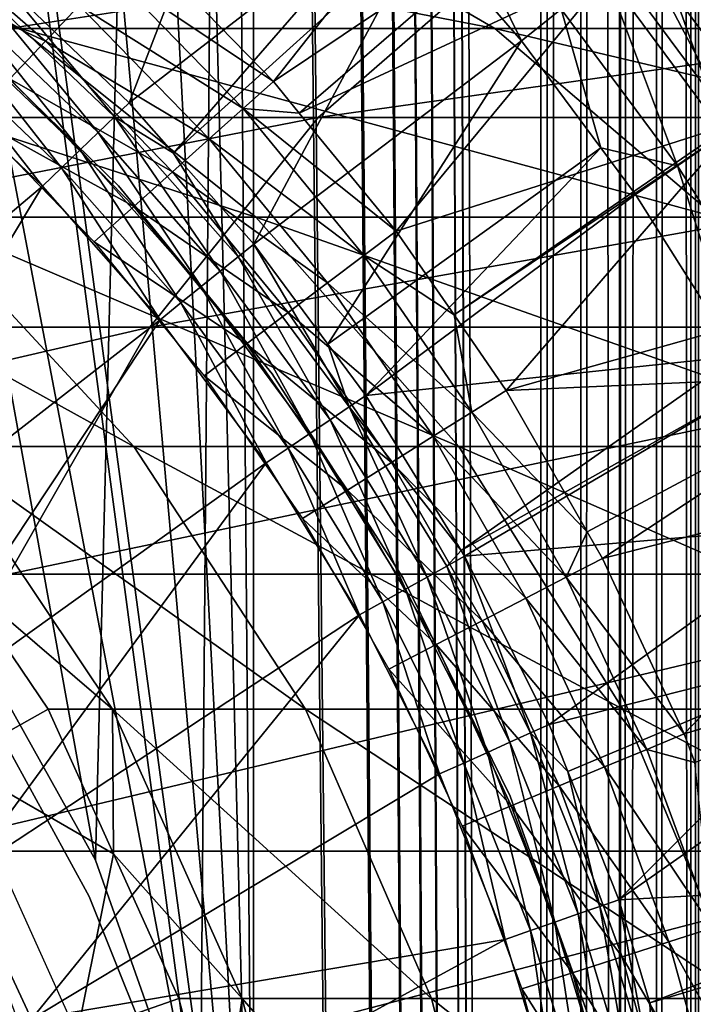
# Model space of a CAD drawing. Extents: x 0 to 600, y 166 to 942.
# Drawn here: x 34 to 38, y 285 to 291 of the extents above; entities that cross this region are included whole.
import ezdxf

# ---------------------------------------------------------------- set-up
doc = ezdxf.new("R2010")
doc.units = 0
doc.header["$MEASUREMENT"] = 0

msp = doc.modelspace()

# ---------------------------------------------------------------- linework, layer by layer
for points in [[(37, 167.72258, 30.000002), (15.000015, 167.72258, 30.000002), (37, 940.722595, 30.000002)], [(37, 940.722595, 30.000002), (15.000015, 167.72258, 30.000002), (15.000015, 940.722595, 30.000002)], [(15.000015, 167.72258, 31.5), (37, 167.72258, 31.5), (15.000015, 940.722595, 31.5)], [(15.000015, 940.722595, 31.5), (37, 167.72258, 31.5), (37, 940.722595, 31.5)], [(37, 940.722595, 60.000004), (35.310776, 450.144562, 60.000004), (37, 167.72258, 60.000004)], [(35.310776, 658.300598, 58.500004), (37, 940.722595, 58.500004), (37, 167.72258, 58.500004)], [(37.469326, 167.72258, 59.963066), (37.469326, 940.722595, 59.963066), (37, 940.722595, 60.000004)], [(37.469326, 167.72258, 59.963066), (37, 940.722595, 60.000004), (37, 167.72258, 60.000004)], [(37.469326, 940.722595, 30.036938), (37.469326, 167.72258, 30.036938), (37, 167.72258, 30.000002)], [(37.469326, 940.722595, 30.036938), (37, 167.72258, 30.000002), (37, 940.722595, 30.000002)], [(37.234665, 940.722595, 58.481533), (37.234665, 167.72258, 58.481533), (37, 167.72258, 58.500004)], [(37.234665, 940.722595, 58.481533), (37, 167.72258, 58.500004), (37, 940.722595, 58.500004)], [(37.463547, 940.722595, 58.42659), (37.463547, 167.72258, 58.42659), (37.234665, 167.72258, 58.481533)], [(37.463547, 940.722595, 58.42659), (37.234665, 167.72258, 58.481533), (37.234665, 940.722595, 58.481533)], [(37.680984, 940.722595, 58.33651), (37.680984, 167.72258, 58.33651), (37.463547, 167.72258, 58.42659)], [(37.680984, 940.722595, 58.33651), (37.463547, 167.72258, 58.42659), (37.463547, 940.722595, 58.42659)], [(37.927063, 167.72258, 59.853168), (37.927063, 940.722595, 59.853168), (37.469326, 940.722595, 59.963066)], [(37.927063, 167.72258, 59.853168), (37.469326, 940.722595, 59.963066), (37.469326, 167.72258, 59.963066)], [(37.927063, 940.722595, 30.146833), (37.927063, 167.72258, 30.146833), (37.469326, 167.72258, 30.036938)], [(37.927063, 940.722595, 30.146833), (37.469326, 167.72258, 30.036938), (37.469326, 940.722595, 30.036938)], [(37.881702, 940.722595, 58.213528), (37.881702, 167.72258, 58.213528), (37.680984, 167.72258, 58.33651)], [(37.881702, 940.722595, 58.213528), (37.680984, 167.72258, 58.33651), (37.680984, 940.722595, 58.33651)], [(38.060665, 940.722595, 58.060661), (38.060665, 167.72258, 58.060661), (37.881702, 167.72258, 58.213528)], [(38.060665, 940.722595, 58.060661), (37.881702, 167.72258, 58.213528), (37.881702, 940.722595, 58.213528)], [(35.310776, 658.300598, 58.500004), (37, 167.72258, 58.500004), (35.310776, 618.144592, 58.500004)], [(35.310776, 618.144592, 58.500004), (37, 167.72258, 58.500004), (35.310776, 616.300598, 58.500004)], [(35.310776, 576.144592, 58.500004), (35.310776, 616.300598, 58.500004), (37, 167.72258, 58.500004)], [(35.310776, 576.144592, 58.500004), (37, 167.72258, 58.500004), (35.310776, 574.300598, 58.500004)], [(35.310776, 574.300598, 58.500004), (37, 167.72258, 58.500004), (35.310776, 492.144592, 58.500004)], [(35.310776, 492.144592, 58.500004), (37, 167.72258, 58.500004), (35.310776, 490.300598, 58.500004)], [(35.310776, 490.300598, 58.500004), (37, 167.72258, 58.500004), (35.310776, 450.144562, 58.500004)], [(37, 167.72258, 60.000004), (35.310776, 450.144562, 60.000004), (35.310776, 448.300598, 60.000004)], [(35.310776, 450.144562, 58.500004), (37, 167.72258, 58.500004), (35.310776, 448.300598, 58.500004)], [(37, 167.72258, 60.000004), (35.310776, 448.300598, 60.000004), (35.310776, 408.144562, 60.000004)], [(35.310776, 448.300598, 58.500004), (37, 167.72258, 58.500004), (35.310776, 408.144562, 58.500004)], [(37, 167.72258, 60.000004), (35.310776, 408.144562, 60.000004), (35.310776, 406.300598, 60.000004)], [(35.310776, 408.144562, 58.500004), (37, 167.72258, 58.500004), (35.310776, 406.300598, 58.500004)], [(35.310776, 366.144562, 60.000004), (37, 167.72258, 60.000004), (35.310776, 406.300598, 60.000004)], [(35.310776, 406.300598, 58.500004), (37, 167.72258, 58.500004), (35.310776, 366.144562, 58.500004)], [(35.310776, 364.300598, 60.000004), (37, 167.72258, 60.000004), (35.310776, 366.144562, 60.000004)], [(35.310776, 364.300598, 58.500004), (35.310776, 366.144562, 58.500004), (37, 167.72258, 58.500004)], [(35.310776, 364.300598, 60.000004), (35.310776, 324.144562, 60.000004), (37, 167.72258, 60.000004)], [(37, 167.72258, 58.500004), (35.310776, 324.144562, 58.500004), (35.310776, 364.300598, 58.500004)], [(37, 167.72258, 60.000004), (35.310776, 324.144562, 60.000004), (35.310776, 322.300598, 60.000004)], [(37, 167.72258, 58.500004), (35.310776, 322.300598, 58.500004), (35.310776, 324.144562, 58.500004)], [(35.310776, 322.300598, 58.500004), (32.32172, 288.742126, 58.500004), (30.935436, 289.958038, 58.500004)], [(35.310776, 322.300598, 58.500004), (30.935436, 289.958038, 58.500004), (34.998505, 320.483276, 58.500004)], [(33.482105, 287.309021, 58.500004), (32.32172, 288.742126, 58.500004), (35.310776, 322.300598, 58.500004)], [(35.310776, 322.300598, 58.500004), (34.38303, 285.700134, 58.500004), (33.482105, 287.309021, 58.500004)], [(35.310776, 322.300598, 58.500004), (34.998505, 283.961914, 58.500004), (34.38303, 285.700134, 58.500004)], [(35.310776, 282.144562, 60.000004), (35.310776, 322.300598, 60.000004), (34.998505, 320.483276, 60.000004)], [(35.310776, 282.144562, 58.500004), (34.998505, 283.961914, 58.500004), (35.310776, 322.300598, 58.500004)], [(37, 167.72258, 60.000004), (35.310776, 322.300598, 60.000004), (35.310776, 282.144562, 60.000004)], [(35.310776, 282.144562, 58.500004), (35.310776, 322.300598, 58.500004), (37, 167.72258, 58.500004)], [(34.998505, 320.483276, 58.500004), (30.935436, 289.958038, 58.500004), (29.363274, 290.921631, 58.500004)], [(35.310776, 282.144562, 60.000004), (34.998505, 320.483276, 60.000004), (34.38303, 318.745056, 60.000004)], [(34.38303, 318.745056, 60.000004), (33.482105, 317.136139, 60.000004), (35.310776, 282.144562, 60.000004)], [(35.310776, 282.144562, 60.000004), (33.482105, 317.136139, 60.000004), (32.32172, 315.703064, 60.000004)], [(35.310776, 282.144562, 60.000004), (32.32172, 315.703064, 60.000004), (30.935436, 314.487152, 60.000004)], [(34.998505, 283.961914, 60.000004), (30.935436, 314.487152, 60.000004), (29.363274, 313.52356, 60.000004)], [(35.310776, 282.144562, 60.000004), (30.935436, 314.487152, 60.000004), (34.998505, 283.961914, 60.000004)], [(34.998505, 283.961914, 60.000004), (29.363274, 313.52356, 60.000004), (34.38303, 285.700134, 60.000004)], [(34.38303, 285.700134, 60.000004), (29.363274, 313.52356, 60.000004), (33.482105, 287.309021, 60.000004)], [(35.352558, 292.157593, 0.732236), (34.579426, 290.153015, 2.707109), (33.820301, 290.87674, 2.707109)], [(36.150753, 291.365997, 0.732236), (34.579426, 290.153015, 2.707109), (35.352558, 292.157593, 0.732236)], [(35.428196, 290.277588, 3.414214), (36.667316, 291.848907, 1.43934), (34.634979, 291.093353, 3.414214)], [(35.428196, 290.277588, 3.414214), (37.073166, 291.380402, 1.43934), (36.667316, 291.848907, 1.43934)], [(36.886841, 290.516357, 0.732236), (36.308468, 291.18399, 0.732236), (36.368698, 291.569733, 0.477459)], [(37.119537, 290.702972, 0.477459), (36.886841, 290.516357, 0.732236), (36.368698, 291.569733, 0.477459)], [(30.301689, 291.429382, 99.914703), (32.399742, 291.429382, 106.09536), (33.938885, 290.589417, 105.457825)], [(30.301689, 291.429382, 99.914703), (33.938885, 290.589417, 105.457825), (31.910866, 290.589417, 99.483521)], [(32.399742, 291.429382, 106.09536), (35.286575, 291.429382, 111.949295), (36.729336, 290.589417, 111.11631)], [(32.399742, 291.429382, 106.09536), (36.729336, 290.589417, 111.11631), (33.938885, 290.589417, 105.457825)], [(35.286575, 291.429382, 111.949295), (38.912804, 291.429382, 117.376335), (40.234505, 290.589417, 116.36216)], [(35.286575, 291.429382, 111.949295), (40.234505, 290.589417, 116.36216), (36.729336, 290.589417, 111.11631)], [(36.150753, 291.365997, 0.732236), (34.841301, 289.856384, 2.707109), (34.579426, 290.153015, 2.707109)], [(36.308468, 291.18399, 0.732236), (34.841301, 289.856384, 2.707109), (36.150753, 291.365997, 0.732236)], [(35.580189, 290.09256, 3.414214), (37.073166, 291.380402, 1.43934), (35.428196, 290.277588, 3.414214)], [(35.580189, 290.09256, 3.414214), (37.438423, 290.958771, 1.43934), (37.073166, 291.380402, 1.43934)], [(37.663162, 291.139038, 0.122361), (37.960739, 291.377716, 0.030782), (38.377731, 290.175629, 0.122361)], [(37.734596, 291.19632, 1.163494), (38.632721, 290.350189, 1.073416), (37.904232, 291.332397, 1.073416)], [(33.279537, 291.217651, 3.902115), (33.08913, 290.979187, 3.97538), (34.087898, 290.514893, 3.902115)], [(34.287125, 290.725555, 3.782015), (33.279537, 291.217651, 3.902115), (34.087898, 290.514893, 3.902115)], [(36.308468, 291.18399, 0.732236), (35.312771, 289.322296, 2.707109), (34.841301, 289.856384, 2.707109)], [(36.886841, 290.516357, 0.732236), (35.312771, 289.322296, 2.707109), (36.308468, 291.18399, 0.732236)], [(37.578045, 291.07077, 1.286477), (38.453281, 290.227356, 1.163494), (37.734596, 291.19632, 1.163494)], [(37.734596, 291.19632, 1.163494), (38.453281, 290.227356, 1.163494), (38.632721, 290.350189, 1.073416)], [(37.380455, 290.912262, 0.272486), (37.663162, 291.139038, 0.122361), (38.078667, 289.970886, 0.272486)], [(38.078667, 289.970886, 0.272486), (37.663162, 291.139038, 0.122361), (38.377731, 290.175629, 0.122361)], [(30.469625, 290.066559, 123.855011), (35.691082, 290.066559, 129.808929), (36.81448, 291.044769, 128.685532)], [(30.469625, 290.066559, 123.855011), (36.81448, 291.044769, 128.685532), (31.730057, 291.044769, 122.887848)], [(35.428196, 290.277588, 3.414214), (34.634979, 291.093353, 3.414214), (34.471004, 290.919952, 3.618036)], [(35.691082, 290.066559, 129.808929), (41.64502, 290.066559, 135.030396), (42.612164, 291.044769, 133.769958)], [(35.691082, 290.066559, 129.808929), (42.612164, 291.044769, 133.769958), (36.81448, 291.044769, 128.685532)], [(37.438423, 290.958771, 1.43934), (38.127689, 290.02948, 1.43934), (37.578045, 291.07077, 1.286477)], [(37.578045, 291.07077, 1.286477), (38.127689, 290.02948, 1.43934), (38.28767, 290.113983, 1.286477)], [(37.578045, 291.07077, 1.286477), (38.28767, 290.113983, 1.286477), (38.453281, 290.227356, 1.163494)], [(34.087898, 290.514893, 3.902115), (33.08913, 290.979187, 3.97538), (33.878239, 290.293182, 3.97538)], [(36.150394, 289.398346, 3.414214), (37.438423, 290.958771, 1.43934), (35.580189, 290.09256, 3.414214)], [(36.150394, 289.398346, 3.414214), (38.127689, 290.02948, 1.43934), (37.438423, 290.958771, 1.43934)], [(34.493446, 290.070282, 2.809018), (33.698826, 290.827881, 2.809018), (33.820301, 290.87674, 2.707109)], [(33.820301, 290.87674, 2.707109), (34.579426, 290.153015, 2.707109), (34.493446, 290.070282, 2.809018)], [(34.471004, 290.919952, 3.618036), (34.287125, 290.725555, 3.782015), (35.250275, 290.11853, 3.618036)], [(35.250275, 290.11853, 3.618036), (35.428196, 290.277588, 3.414214), (34.471004, 290.919952, 3.618036)], [(37.119537, 290.702972, 0.477459), (37.380455, 290.912262, 0.272486), (37.802666, 289.781921, 0.477459)], [(37.802666, 289.781921, 0.477459), (37.380455, 290.912262, 0.272486), (38.078667, 289.970886, 0.272486)], [(34.397038, 289.977509, 2.891008), (33.61076, 290.727142, 2.891008), (33.698826, 290.827881, 2.809018)], [(34.493446, 290.070282, 2.809018), (34.397038, 289.977509, 2.891008), (33.698826, 290.827881, 2.809018)], [(33.515335, 290.618011, 2.95106), (33.61076, 290.727142, 2.891008), (34.29258, 289.876984, 2.95106)], [(34.397038, 289.977509, 2.891008), (34.29258, 289.876984, 2.95106), (33.61076, 290.727142, 2.891008)], [(34.287125, 290.725555, 3.782015), (34.087898, 290.514893, 3.902115), (35.050808, 289.940216, 3.782015)], [(35.250275, 290.11853, 3.618036), (34.287125, 290.725555, 3.782015), (35.050808, 289.940216, 3.782015)], [(37.119537, 290.702972, 0.477459), (37.353249, 289.887482, 0.732236), (36.886841, 290.516357, 0.732236)], [(37.802666, 289.781921, 0.477459), (37.353249, 289.887482, 0.732236), (37.119537, 290.702972, 0.477459)], [(34.518272, 289.664948, 30.000002), (34.518272, 289.664948, 4), (33.495842, 290.660736, 4)], [(34.518272, 289.664948, 30.000002), (33.495842, 290.660736, 4), (33.495842, 290.660736, 30.000002)], [(31.910866, 290.589417, 99.483521), (33.938885, 290.589417, 105.457825), (35.324753, 289.47998, 104.883789)], [(31.910866, 290.589417, 99.483521), (35.324753, 289.47998, 104.883789), (33.359795, 289.47998, 99.095284)], [(33.414902, 290.503143, 2.98769), (33.515335, 290.618011, 2.95106), (34.182636, 289.77121, 2.98769)], [(33.515335, 290.618011, 2.95106), (34.29258, 289.876984, 2.95106), (34.182636, 289.77121, 2.98769)], [(33.938885, 290.589417, 105.457825), (36.729336, 290.589417, 111.11631), (38.028419, 289.47998, 110.366295)], [(33.938885, 290.589417, 105.457825), (38.028419, 289.47998, 110.366295), (35.324753, 289.47998, 104.883789)], [(36.729336, 290.589417, 111.11631), (40.234505, 290.589417, 116.36216), (41.424572, 289.47998, 115.448997)], [(36.729336, 290.589417, 111.11631), (41.424572, 289.47998, 115.448997), (38.028419, 289.47998, 110.366295)], [(34.069927, 289.66272, 3.000002), (33.311905, 290.385376, 3.000002), (33.414902, 290.503143, 2.98769)], [(33.414902, 290.503143, 2.98769), (34.182636, 289.77121, 2.98769), (34.069927, 289.66272, 3.000002)], [(34.087898, 290.514893, 3.902115), (33.878239, 290.293182, 3.97538), (34.834652, 289.746948, 3.902115)], [(35.050808, 289.940216, 3.782015), (34.087898, 290.514893, 3.902115), (34.834652, 289.746948, 3.902115)], [(36.886841, 290.516357, 0.732236), (35.748363, 288.733734, 2.707109), (35.312771, 289.322296, 2.707109)], [(37.353249, 289.887482, 0.732236), (35.748363, 288.733734, 2.707109), (36.886841, 290.516357, 0.732236)], [(31.947046, 287.869141, 3.000002), (33.311905, 290.385376, 3.000002), (34.069927, 289.66272, 3.000002)], [(33.878239, 290.293182, 3.97538), (33.663242, 290.065857, 4), (34.607143, 289.543579, 3.97538)], [(34.834652, 289.746948, 3.902115), (33.878239, 290.293182, 3.97538), (34.607143, 289.543579, 3.97538)], [(35.250275, 290.11853, 3.618036), (35.580189, 290.09256, 3.414214), (35.428196, 290.277588, 3.414214)], [(34.579426, 290.153015, 2.707109), (34.841301, 289.856384, 2.707109), (34.493446, 290.070282, 2.809018)], [(35.250275, 290.11853, 3.618036), (35.050808, 289.940216, 3.782015), (35.959782, 289.25473, 3.618036)], [(35.959782, 289.25473, 3.618036), (36.150394, 289.398346, 3.414214), (35.250275, 290.11853, 3.618036)], [(36.150394, 289.398346, 3.414214), (35.580189, 290.09256, 3.414214), (35.250275, 290.11853, 3.618036)], [(29.358505, 288.833923, 124.707611), (34.700752, 288.833923, 130.799271), (35.691082, 290.066559, 129.808929)], [(29.358505, 288.833923, 124.707611), (35.691082, 290.066559, 129.808929), (30.469625, 290.066559, 123.855011)], [(34.607143, 289.543579, 3.97538), (33.663242, 290.065857, 4), (34.373909, 289.335052, 4)], [(35.115986, 289.163086, 2.891008), (34.397038, 289.977509, 2.891008), (34.493446, 290.070282, 2.809018)], [(34.493446, 290.070282, 2.809018), (34.841301, 289.856384, 2.707109), (35.219997, 289.247253, 2.809018)], [(34.493446, 290.070282, 2.809018), (35.219997, 289.247253, 2.809018), (35.115986, 289.163086, 2.891008)], [(34.700752, 288.833923, 130.799271), (40.792404, 288.833923, 136.14151), (41.64502, 290.066559, 135.030396)], [(34.700752, 288.833923, 130.799271), (41.64502, 290.066559, 135.030396), (35.691082, 290.066559, 129.808929)], [(36.49044, 288.905396, 3.414214), (38.127689, 290.02948, 1.43934), (36.150394, 289.398346, 3.414214)], [(36.49044, 288.905396, 3.414214), (38.139999, 290.012878, 1.43934), (38.127689, 290.02948, 1.43934)], [(36.796452, 288.461731, 3.414214), (38.139999, 290.012878, 1.43934), (36.49044, 288.905396, 3.414214)], [(36.796452, 288.461731, 3.414214), (38.768024, 289.016632, 1.43934), (38.139999, 290.012878, 1.43934)], [(35.003273, 289.07193, 2.95106), (34.29258, 289.876984, 2.95106), (34.397038, 289.977509, 2.891008)], [(35.115986, 289.163086, 2.891008), (35.003273, 289.07193, 2.95106), (34.397038, 289.977509, 2.891008)], [(37.802666, 289.781921, 0.477459), (38.078667, 289.970886, 0.272486), (38.414181, 288.811859, 0.477459)], [(35.050808, 289.940216, 3.782015), (34.834652, 289.746948, 3.902115), (35.746067, 289.093689, 3.782015)], [(35.959782, 289.25473, 3.618036), (35.050808, 289.940216, 3.782015), (35.746067, 289.093689, 3.782015)], [(37.353249, 289.887482, 0.732236), (35.972, 288.431549, 2.707109), (35.748363, 288.733734, 2.707109)], [(37.55653, 289.613434, 0.732236), (35.972, 288.431549, 2.707109), (37.353249, 289.887482, 0.732236)], [(37.802666, 289.781921, 0.477459), (37.55653, 289.613434, 0.732236), (37.353249, 289.887482, 0.732236)], [(34.182636, 289.77121, 2.98769), (34.29258, 289.876984, 2.95106), (34.884632, 288.975952, 2.98769)], [(35.003273, 289.07193, 2.95106), (34.884632, 288.975952, 2.98769), (34.29258, 289.876984, 2.95106)], [(34.841301, 289.856384, 2.707109), (35.312771, 289.322296, 2.707109), (35.219997, 289.247253, 2.809018)], [(34.069927, 289.66272, 3.000002), (34.182636, 289.77121, 2.98769), (34.763008, 288.877533, 3.000002)], [(34.182636, 289.77121, 2.98769), (34.884632, 288.975952, 2.98769), (34.763008, 288.877533, 3.000002)], [(38.156002, 288.662445, 0.732236), (37.55653, 289.613434, 0.732236), (37.802666, 289.781921, 0.477459)], [(38.414181, 288.811859, 0.477459), (38.156002, 288.662445, 0.732236), (37.802666, 289.781921, 0.477459)], [(34.834652, 289.746948, 3.902115), (34.607143, 289.543579, 3.97538), (35.514503, 288.91922, 3.902115)], [(35.746067, 289.093689, 3.782015), (34.834652, 289.746948, 3.902115), (35.514503, 288.91922, 3.902115)], [(31.947046, 287.869141, 3.000002), (34.069927, 289.66272, 3.000002), (32.575787, 287.174316, 3.000002)], [(32.575787, 287.174316, 3.000002), (34.069927, 289.66272, 3.000002), (34.763008, 288.877533, 3.000002)], [(35.420536, 288.559113, 30.000002), (35.420536, 288.559113, 4), (34.518272, 289.664948, 4)], [(35.420536, 288.559113, 30.000002), (34.518272, 289.664948, 4), (34.518272, 289.664948, 30.000002)], [(38.156002, 288.662445, 0.732236), (35.972, 288.431549, 2.707109), (37.55653, 289.613434, 0.732236)], [(34.607143, 289.543579, 3.97538), (34.373909, 289.335052, 4), (35.270779, 288.735565, 3.97538)], [(35.514503, 288.91922, 3.902115), (34.607143, 289.543579, 3.97538), (35.270779, 288.735565, 3.97538)], [(32.167225, 289.47998, 93.099831), (33.359795, 289.47998, 99.095284), (34.606785, 288.132996, 98.761154)], [(32.167225, 289.47998, 93.099831), (34.606785, 288.132996, 98.761154), (33.447178, 288.132996, 92.93132)], [(33.359795, 289.47998, 99.095284), (35.324753, 289.47998, 104.883789), (36.517441, 288.132996, 104.389755)], [(33.359795, 289.47998, 99.095284), (36.517441, 288.132996, 104.389755), (34.606785, 288.132996, 98.761154)], [(35.324753, 289.47998, 104.883789), (38.028419, 289.47998, 110.366295), (39.146423, 288.132996, 109.720802)], [(35.324753, 289.47998, 104.883789), (39.146423, 288.132996, 109.720802), (36.517441, 288.132996, 104.389755)], [(35.959782, 289.25473, 3.618036), (36.49044, 288.905396, 3.414214), (36.150394, 289.398346, 3.414214)], [(35.270779, 288.735565, 3.97538), (34.373909, 289.335052, 4), (35.020916, 288.547302, 4)], [(35.219997, 289.247253, 2.809018), (35.312771, 289.322296, 2.707109), (35.873116, 288.364777, 2.809018)], [(35.873116, 288.364777, 2.809018), (35.312771, 289.322296, 2.707109), (35.748363, 288.733734, 2.707109)], [(35.959782, 289.25473, 3.618036), (35.746067, 289.093689, 3.782015), (36.594509, 288.334564, 3.618036)], [(36.594509, 288.334564, 3.618036), (36.49044, 288.905396, 3.414214), (35.959782, 289.25473, 3.618036)], [(35.115986, 289.163086, 2.891008), (35.219997, 289.247253, 2.809018), (35.762249, 288.289886, 2.891008)], [(35.873116, 288.364777, 2.809018), (35.762249, 288.289886, 2.891008), (35.219997, 289.247253, 2.809018)], [(35.642117, 288.20871, 2.95106), (35.003273, 289.07193, 2.95106), (35.115986, 289.163086, 2.891008)], [(35.115986, 289.163086, 2.891008), (35.762249, 288.289886, 2.891008), (35.642117, 288.20871, 2.95106)], [(35.746067, 289.093689, 3.782015), (35.514503, 288.91922, 3.902115), (36.368073, 288.192017, 3.782015)], [(36.594509, 288.334564, 3.618036), (35.746067, 289.093689, 3.782015), (36.368073, 288.192017, 3.782015)], [(35.515667, 288.123322, 2.98769), (34.884632, 288.975952, 2.98769), (35.003273, 289.07193, 2.95106)], [(35.642117, 288.20871, 2.95106), (35.515667, 288.123322, 2.98769), (35.003273, 289.07193, 2.95106)], [(39.009632, 288.56012, 1.43934), (38.768024, 289.016632, 1.43934), (36.796452, 288.461731, 3.414214)], [(34.763008, 288.877533, 3.000002), (34.884632, 288.975952, 2.98769), (35.386055, 288.035736, 3.000002)], [(35.515667, 288.123322, 2.98769), (35.386055, 288.035736, 3.000002), (34.884632, 288.975952, 2.98769)], [(35.514503, 288.91922, 3.902115), (35.270779, 288.735565, 3.97538), (36.122711, 288.037506, 3.902115)], [(36.368073, 288.192017, 3.782015), (35.514503, 288.91922, 3.902115), (36.122711, 288.037506, 3.902115)], [(36.594509, 288.334564, 3.618036), (36.796452, 288.461731, 3.414214), (36.49044, 288.905396, 3.414214)], [(32.575787, 287.174316, 3.000002), (34.763008, 288.877533, 3.000002), (33.132256, 286.420288, 3.000002)], [(33.132256, 286.420288, 3.000002), (34.763008, 288.877533, 3.000002), (35.386055, 288.035736, 3.000002)], [(28.428614, 287.382294, 125.421135), (33.871948, 287.382294, 131.628067), (34.700752, 288.833923, 130.799271)], [(28.428614, 287.382294, 125.421135), (34.700752, 288.833923, 130.799271), (29.358505, 288.833923, 124.707611)], [(33.871948, 287.382294, 131.628067), (40.07888, 287.382294, 137.071396), (40.792404, 288.833923, 136.14151)], [(33.871948, 287.382294, 131.628067), (40.792404, 288.833923, 136.14151), (34.700752, 288.833923, 130.799271)], [(35.270779, 288.735565, 3.97538), (35.020916, 288.547302, 4), (35.864502, 287.874878, 3.97538)], [(36.122711, 288.037506, 3.902115), (35.270779, 288.735565, 3.97538), (35.864502, 287.874878, 3.97538)], [(35.873116, 288.364777, 2.809018), (35.748363, 288.733734, 2.707109), (35.972, 288.431549, 2.707109)], [(38.156002, 288.662445, 0.732236), (36.531509, 287.521149, 2.707109), (35.972, 288.431549, 2.707109)], [(38.249882, 288.485077, 0.732236), (36.531509, 287.521149, 2.707109), (38.156002, 288.662445, 0.732236)], [(36.190868, 287.357666, 30.000002), (36.190868, 287.357666, 4), (35.420536, 288.559113, 4)], [(36.190868, 287.357666, 30.000002), (35.420536, 288.559113, 4), (35.420536, 288.559113, 30.000002)], [(36.796452, 288.461731, 3.414214), (37.272633, 287.630188, 3.414214), (39.009632, 288.56012, 1.43934)], [(39.009632, 288.56012, 1.43934), (37.272633, 287.630188, 3.414214), (37.361889, 287.474365, 3.414214)], [(39.009632, 288.56012, 1.43934), (37.361889, 287.474365, 3.414214), (39.31889, 287.975739, 1.43934)], [(35.864502, 287.874878, 3.97538), (35.020916, 288.547302, 4), (35.599739, 287.708191, 4)], [(38.249882, 288.485077, 0.732236), (36.552219, 287.487457, 2.707109), (36.531509, 287.521149, 2.707109)], [(38.681866, 287.668854, 0.732236), (36.552219, 287.487457, 2.707109), (38.249882, 288.485077, 0.732236)], [(37.272633, 287.630188, 3.414214), (36.796452, 288.461731, 3.414214), (36.594509, 288.334564, 3.618036)], [(35.972, 288.431549, 2.707109), (36.531509, 287.521149, 2.707109), (35.873116, 288.364777, 2.809018)], [(36.331059, 287.364319, 2.891008), (35.762249, 288.289886, 2.891008), (35.873116, 288.364777, 2.809018)], [(35.873116, 288.364777, 2.809018), (36.531509, 287.521149, 2.707109), (36.447941, 287.429382, 2.809018)], [(35.873116, 288.364777, 2.809018), (36.447941, 287.429382, 2.809018), (36.331059, 287.364319, 2.891008)], [(36.594509, 288.334564, 3.618036), (36.368073, 288.192017, 3.782015), (37.150024, 287.364532, 3.618036)], [(37.150024, 287.364532, 3.618036), (37.272633, 287.630188, 3.414214), (36.594509, 288.334564, 3.618036)], [(35.642117, 288.20871, 2.95106), (35.762249, 288.289886, 2.891008), (36.204399, 287.293793, 2.95106)], [(36.331059, 287.364319, 2.891008), (36.204399, 287.293793, 2.95106), (35.762249, 288.289886, 2.891008)], [(36.071091, 287.219574, 2.98769), (35.515667, 288.123322, 2.98769), (35.642117, 288.20871, 2.95106)], [(35.642117, 288.20871, 2.95106), (36.204399, 287.293793, 2.95106), (36.071091, 287.219574, 2.98769)], [(36.368073, 288.192017, 3.782015), (36.122711, 288.037506, 3.902115), (36.912441, 287.241394, 3.782015)], [(37.150024, 287.364532, 3.618036), (36.368073, 288.192017, 3.782015), (36.912441, 287.241394, 3.782015)], [(34.482986, 286.58725, 92.794952), (33.58078, 287.360138, 87), (33.447178, 288.132996, 92.93132)], [(33.447178, 288.132996, 92.93132), (34.606785, 288.132996, 98.761154), (35.615952, 286.58725, 98.490753)], [(33.447178, 288.132996, 92.93132), (35.615952, 286.58725, 98.490753), (34.482986, 286.58725, 92.794952)], [(34.606785, 288.132996, 98.761154), (36.517441, 288.132996, 104.389755), (37.482677, 286.58725, 103.989944)], [(34.606785, 288.132996, 98.761154), (37.482677, 286.58725, 103.989944), (35.615952, 286.58725, 98.490753)], [(35.934418, 287.143463, 3.000002), (35.386055, 288.035736, 3.000002), (35.515667, 288.123322, 2.98769)], [(36.071091, 287.219574, 2.98769), (35.934418, 287.143463, 3.000002), (35.515667, 288.123322, 2.98769)], [(36.517441, 288.132996, 104.389755), (39.146423, 288.132996, 109.720802), (40.051224, 286.58725, 109.198418)], [(36.517441, 288.132996, 104.389755), (40.051224, 286.58725, 109.198418), (37.482677, 286.58725, 103.989944)], [(33.132256, 286.420288, 3.000002), (35.386055, 288.035736, 3.000002), (33.610851, 285.614655, 3.000002)], [(33.610851, 285.614655, 3.000002), (35.386055, 288.035736, 3.000002), (35.934418, 287.143463, 3.000002)], [(36.122711, 288.037506, 3.902115), (35.864502, 287.874878, 3.97538), (36.65501, 287.107971, 3.902115)], [(36.912441, 287.241394, 3.782015), (36.122711, 288.037506, 3.902115), (36.65501, 287.107971, 3.902115)], [(39.31889, 287.975739, 1.43934), (37.361889, 287.474365, 3.414214), (37.84272, 286.443115, 3.414214)], [(39.31889, 287.975739, 1.43934), (37.84272, 286.443115, 3.414214), (39.739967, 287.009766, 1.43934)], [(35.864502, 287.874878, 3.97538), (35.599739, 287.708191, 4), (36.384075, 286.96756, 3.97538)], [(36.65501, 287.107971, 3.902115), (35.864502, 287.874878, 3.97538), (36.384075, 286.96756, 3.97538)], [(36.384075, 286.96756, 3.97538), (35.599739, 287.708191, 4), (36.106319, 286.823578, 4)], [(38.681866, 287.668854, 0.732236), (37.049114, 286.496979, 2.707109), (36.552219, 287.487457, 2.707109)], [(38.978664, 286.987946, 0.732236), (37.049114, 286.496979, 2.707109), (38.681866, 287.668854, 0.732236)], [(37.150024, 287.364532, 3.618036), (37.361889, 287.474365, 3.414214), (37.272633, 287.630188, 3.414214)], [(36.531509, 287.521149, 2.707109), (36.552219, 287.487457, 2.707109), (36.447941, 287.429382, 2.809018)], [(36.447941, 287.429382, 2.809018), (36.552219, 287.487457, 2.707109), (36.940247, 286.44809, 2.809018)], [(36.552219, 287.487457, 2.707109), (37.049114, 286.496979, 2.707109), (36.940247, 286.44809, 2.809018)], [(37.84272, 286.443115, 3.414214), (37.361889, 287.474365, 3.414214), (37.150024, 287.364532, 3.618036)], [(36.331059, 287.364319, 2.891008), (36.447941, 287.429382, 2.809018), (36.818207, 286.39328, 2.891008)], [(36.447941, 287.429382, 2.809018), (36.940247, 286.44809, 2.809018), (36.818207, 286.39328, 2.891008)], [(33.228546, 285.753479, 132.271469), (39.524971, 285.753479, 137.793274), (40.07888, 287.382294, 137.071396)], [(33.228546, 285.753479, 132.271469), (40.07888, 287.382294, 137.071396), (33.871948, 287.382294, 131.628067)], [(33.58078, 287.360138, 61.067001), (34.103157, 286.58725, 61.067001), (33.551037, 286.278778, 56.567001)], [(34.482986, 286.58725, 92.794952), (34.103157, 286.58725, 87), (33.58078, 287.360138, 87)], [(34.103157, 286.58725, 87), (34.103157, 286.58725, 61.067001), (33.58078, 287.360138, 87)], [(33.58078, 287.360138, 87), (34.103157, 286.58725, 61.067001), (33.58078, 287.360138, 61.067001)], [(36.819248, 286.076202, 30.000002), (36.819248, 286.076202, 4), (36.190868, 287.357666, 4)], [(36.819248, 286.076202, 30.000002), (36.190868, 287.357666, 4), (36.190868, 287.357666, 30.000002)], [(36.685944, 286.333923, 2.95106), (36.204399, 287.293793, 2.95106), (36.331059, 287.364319, 2.891008)], [(36.331059, 287.364319, 2.891008), (36.818207, 286.39328, 2.891008), (36.685944, 286.333923, 2.95106)], [(37.150024, 287.364532, 3.618036), (36.912441, 287.241394, 3.782015), (37.622391, 286.35141, 3.618036)], [(37.622391, 286.35141, 3.618036), (37.84272, 286.443115, 3.414214), (37.150024, 287.364532, 3.618036)], [(36.071091, 287.219574, 2.98769), (36.204399, 287.293793, 2.95106), (36.546738, 286.271423, 2.98769)], [(36.685944, 286.333923, 2.95106), (36.546738, 286.271423, 2.98769), (36.204399, 287.293793, 2.95106)], [(36.912441, 287.241394, 3.782015), (36.65501, 287.107971, 3.902115), (37.375362, 286.248596, 3.782015)], [(37.622391, 286.35141, 3.618036), (36.912441, 287.241394, 3.782015), (37.375362, 286.248596, 3.782015)], [(36.404015, 286.207367, 3.000002), (35.934418, 287.143463, 3.000002), (36.071091, 287.219574, 2.98769)], [(36.071091, 287.219574, 2.98769), (36.546738, 286.271423, 2.98769), (36.404015, 286.207367, 3.000002)], [(33.610851, 285.614655, 3.000002), (35.934418, 287.143463, 3.000002), (34.006863, 284.765289, 3.000002)], [(34.006863, 284.765289, 3.000002), (35.934418, 287.143463, 3.000002), (36.404015, 286.207367, 3.000002)], [(36.65501, 287.107971, 3.902115), (36.384075, 286.96756, 3.97538), (37.107677, 286.137177, 3.902115)], [(37.375362, 286.248596, 3.782015), (36.65501, 287.107971, 3.902115), (37.107677, 286.137177, 3.902115)], [(39.739967, 287.009766, 1.43934), (37.84272, 286.443115, 3.414214), (37.904739, 286.274567, 3.414214)], [(36.384075, 286.96756, 3.97538), (36.106319, 286.823578, 4), (36.825924, 286.019928, 3.97538)], [(37.107677, 286.137177, 3.902115), (36.384075, 286.96756, 3.97538), (36.825924, 286.019928, 3.97538)], [(38.978664, 286.987946, 0.732236), (37.158878, 286.221252, 2.707109), (37.049114, 286.496979, 2.707109)], [(37.459015, 285.467407, 2.707109), (37.158878, 286.221252, 2.707109), (38.978664, 286.987946, 0.732236)], [(38.978664, 286.987946, 0.732236), (39.131046, 286.638336, 0.732236), (37.459015, 285.467407, 2.707109)], [(36.825924, 286.019928, 3.97538), (36.106319, 286.823578, 4), (36.537083, 285.899689, 4)], [(33.551037, 286.278778, 56.567001), (34.103157, 286.58725, 61.067001), (34.487427, 285.737183, 61.067001)], [(34.487427, 285.737183, 87), (34.103157, 286.58725, 87), (34.482986, 286.58725, 92.794952)], [(34.487427, 285.737183, 87), (34.487427, 285.737183, 61.067001), (34.103157, 286.58725, 87)], [(34.103157, 286.58725, 87), (34.487427, 285.737183, 61.067001), (34.103157, 286.58725, 61.067001)], [(35.244911, 284.887146, 92.694641), (34.487427, 285.737183, 87), (34.482986, 286.58725, 92.794952)], [(34.482986, 286.58725, 92.794952), (35.615952, 286.58725, 98.490753), (36.358269, 284.887146, 98.291847)], [(34.482986, 286.58725, 92.794952), (36.358269, 284.887146, 98.291847), (35.244911, 284.887146, 92.694641)], [(35.615952, 286.58725, 98.490753), (37.482677, 286.58725, 103.989944), (38.192688, 284.887146, 103.695847)], [(35.615952, 286.58725, 98.490753), (38.192688, 284.887146, 103.695847), (36.358269, 284.887146, 98.291847)], [(37.459015, 285.467407, 2.707109), (39.131046, 286.638336, 0.732236), (39.501011, 285.576813, 0.732236)], [(37.482677, 286.58725, 103.989944), (40.051224, 286.58725, 109.198418), (40.716766, 284.887146, 108.814171)], [(37.482677, 286.58725, 103.989944), (40.716766, 284.887146, 108.814171), (38.192688, 284.887146, 103.695847)], [(34.345329, 285.486633, 4), (34.345329, 285.486633, 30.000002), (33.765404, 286.545837, 30.000002)], [(34.345329, 285.486633, 4), (33.765404, 286.545837, 30.000002), (33.765404, 286.545837, 4)], [(36.940247, 286.44809, 2.809018), (37.049114, 286.496979, 2.707109), (37.158878, 286.221252, 2.707109)], [(36.818207, 286.39328, 2.891008), (36.940247, 286.44809, 2.809018), (37.220062, 285.384003, 2.891008)], [(37.346363, 285.428101, 2.809018), (37.220062, 285.384003, 2.891008), (36.940247, 286.44809, 2.809018)], [(36.940247, 286.44809, 2.809018), (37.158878, 286.221252, 2.707109), (37.346363, 285.428101, 2.809018)], [(37.622391, 286.35141, 3.618036), (37.904739, 286.274567, 3.414214), (37.84272, 286.443115, 3.414214)], [(36.685944, 286.333923, 2.95106), (36.818207, 286.39328, 2.891008), (37.083179, 285.336212, 2.95106)], [(36.818207, 286.39328, 2.891008), (37.220062, 285.384003, 2.891008), (37.083179, 285.336212, 2.95106)], [(36.939144, 285.285919, 2.98769), (36.546738, 286.271423, 2.98769), (36.685944, 286.333923, 2.95106)], [(36.685944, 286.333923, 2.95106), (37.083179, 285.336212, 2.95106), (36.939144, 285.285919, 2.98769)], [(37.622391, 286.35141, 3.618036), (37.375362, 286.248596, 3.782015), (38.008362, 285.302307, 3.618036)], [(38.008362, 285.302307, 3.618036), (37.904739, 286.274567, 3.414214), (37.622391, 286.35141, 3.618036)], [(33.551037, 286.278778, 56.567001), (34.487427, 285.737183, 61.067001), (34.275352, 284.676422, 56.567001)], [(36.404015, 286.207367, 3.000002), (36.546738, 286.271423, 2.98769), (36.791443, 285.234375, 3.000002)], [(36.939144, 285.285919, 2.98769), (36.791443, 285.234375, 3.000002), (36.546738, 286.271423, 2.98769)], [(37.375362, 286.248596, 3.782015), (37.107677, 286.137177, 3.902115), (37.753582, 285.22052, 3.782015)], [(38.008362, 285.302307, 3.618036), (37.375362, 286.248596, 3.782015), (37.753582, 285.22052, 3.782015)], [(34.006863, 284.765289, 3.000002), (36.404015, 286.207367, 3.000002), (36.791443, 285.234375, 3.000002)], [(37.346363, 285.428101, 2.809018), (37.158878, 286.221252, 2.707109), (37.459015, 285.467407, 2.707109)], [(37.107677, 286.137177, 3.902115), (36.825924, 286.019928, 3.97538), (37.477493, 285.131897, 3.902115)], [(37.753582, 285.22052, 3.782015), (37.107677, 286.137177, 3.902115), (37.477493, 285.131897, 3.902115)], [(37.297428, 284.731476, 30.000002), (37.297428, 284.731476, 4), (36.819248, 286.076202, 4)], [(37.297428, 284.731476, 30.000002), (36.819248, 286.076202, 4), (36.819248, 286.076202, 30.000002)], [(36.825924, 286.019928, 3.97538), (36.537083, 285.899689, 4), (37.186951, 285.038635, 3.97538)], [(37.477493, 285.131897, 3.902115), (36.825924, 286.019928, 3.97538), (37.186951, 285.038635, 3.97538)], [(37.186951, 285.038635, 3.97538), (36.537083, 285.899689, 4), (36.889046, 284.942993, 4)], [(32.789051, 283.994354, 132.710968), (39.146603, 283.994354, 138.286377), (39.524971, 285.753479, 137.793274)], [(32.789051, 283.994354, 132.710968), (39.524971, 285.753479, 137.793274), (33.228546, 285.753479, 132.271469)], [(34.487427, 285.737183, 61.067001), (34.871666, 284.887146, 61.067001), (34.275352, 284.676422, 56.567001)], [(35.244911, 284.887146, 92.694641), (34.871666, 284.887146, 87), (34.487427, 285.737183, 87)], [(34.871666, 284.887146, 87), (34.871666, 284.887146, 61.067001), (34.487427, 285.737183, 87)], [(34.487427, 285.737183, 87), (34.871666, 284.887146, 61.067001), (34.487427, 285.737183, 61.067001)], [(33.934414, 284.73584, 3.006156), (33.610851, 285.614655, 3.000002), (34.006863, 284.765289, 3.000002)], [(37.459015, 285.467407, 2.707109), (39.501011, 285.576813, 0.732236), (37.641823, 284.861145, 2.707109)], [(37.641823, 284.861145, 2.707109), (39.501011, 285.576813, 0.732236), (39.542259, 285.421631, 0.732236)], [(34.793346, 284.365265, 4), (34.793346, 284.365265, 30.000002), (34.345329, 285.486633, 30.000002)], [(34.793346, 284.365265, 4), (34.345329, 285.486633, 30.000002), (34.345329, 285.486633, 4)], [(37.346363, 285.428101, 2.809018), (37.533672, 284.343903, 2.891008), (37.220062, 285.384003, 2.891008)], [(37.346363, 285.428101, 2.809018), (37.459015, 285.467407, 2.707109), (37.663311, 284.376984, 2.809018)], [(37.663311, 284.376984, 2.809018), (37.533672, 284.343903, 2.891008), (37.346363, 285.428101, 2.809018)], [(37.663311, 284.376984, 2.809018), (37.459015, 285.467407, 2.707109), (37.641823, 284.861145, 2.707109)], [(37.083179, 285.336212, 2.95106), (37.220062, 285.384003, 2.891008), (37.393181, 284.308044, 2.95106)], [(37.220062, 285.384003, 2.891008), (37.533672, 284.343903, 2.891008), (37.393181, 284.308044, 2.95106)], [(37.641823, 284.861145, 2.707109), (39.542259, 285.421631, 0.732236), (37.778915, 284.406464, 2.707109)], [(37.778915, 284.406464, 2.707109), (39.542259, 285.421631, 0.732236), (39.789646, 284.490356, 0.732236)], [(36.939144, 285.285919, 2.98769), (37.083179, 285.336212, 2.95106), (37.245335, 284.270325, 2.98769)], [(37.083179, 285.336212, 2.95106), (37.393181, 284.308044, 2.95106), (37.245335, 284.270325, 2.98769)], [(37.093758, 284.231659, 3.000002), (36.791443, 285.234375, 3.000002), (36.939144, 285.285919, 2.98769)], [(36.939144, 285.285919, 2.98769), (37.245335, 284.270325, 2.98769), (37.093758, 284.231659, 3.000002)], [(38.008362, 285.302307, 3.618036), (37.753582, 285.22052, 3.782015), (38.305164, 284.224609, 3.618036)], [(34.006863, 284.765289, 3.000002), (36.791443, 285.234375, 3.000002), (34.31633, 283.880798, 3.000002)], [(34.31633, 283.880798, 3.000002), (36.791443, 285.234375, 3.000002), (37.093758, 284.231659, 3.000002)], [(37.753582, 285.22052, 3.782015), (37.477493, 285.131897, 3.902115), (38.044453, 284.164429, 3.782015)], [(38.305164, 284.224609, 3.618036), (37.753582, 285.22052, 3.782015), (38.044453, 284.164429, 3.782015)], [(37.477493, 285.131897, 3.902115), (37.186951, 285.038635, 3.97538), (37.761925, 284.099182, 3.902115)], [(38.044453, 284.164429, 3.782015), (37.477493, 285.131897, 3.902115), (37.761925, 284.099182, 3.902115)], [(37.186951, 285.038635, 3.97538), (36.889046, 284.942993, 4), (37.464588, 284.030548, 3.97538)], [(37.761925, 284.099182, 3.902115), (37.186951, 285.038635, 3.97538), (37.464588, 284.030548, 3.97538)], [(37.464588, 284.030548, 3.97538), (36.889046, 284.942993, 4), (37.15971, 283.960205, 4)], [(34.275352, 284.676422, 56.567001), (34.871666, 284.887146, 61.067001), (35.10672, 283.984375, 61.067001)], [(35.10672, 283.984375, 87), (34.871666, 284.887146, 87), (35.244911, 284.887146, 92.694641)], [(35.10672, 283.984375, 87), (35.10672, 283.984375, 61.067001), (34.871666, 284.887146, 87)], [(34.871666, 284.887146, 87), (35.10672, 283.984375, 61.067001), (34.871666, 284.887146, 61.067001)], [(35.711021, 283.081604, 92.633278), (35.10672, 283.984375, 87), (35.244911, 284.887146, 92.694641)], [(35.244911, 284.887146, 92.694641), (36.358269, 284.887146, 98.291847), (36.812366, 283.081604, 98.170174)], [(35.244911, 284.887146, 92.694641), (36.812366, 283.081604, 98.170174), (35.711021, 283.081604, 92.633278)], [(36.358269, 284.887146, 98.291847), (38.192688, 284.887146, 103.695847), (38.626999, 283.081604, 103.515938)], [(36.358269, 284.887146, 98.291847), (38.626999, 283.081604, 103.515938), (36.812366, 283.081604, 98.170174)], [(37.663311, 284.376984, 2.809018), (37.641823, 284.861145, 2.707109), (37.778915, 284.406464, 2.707109)]]:
    msp.add_3dface(points)

doc.saveas('drawing.dxf')
